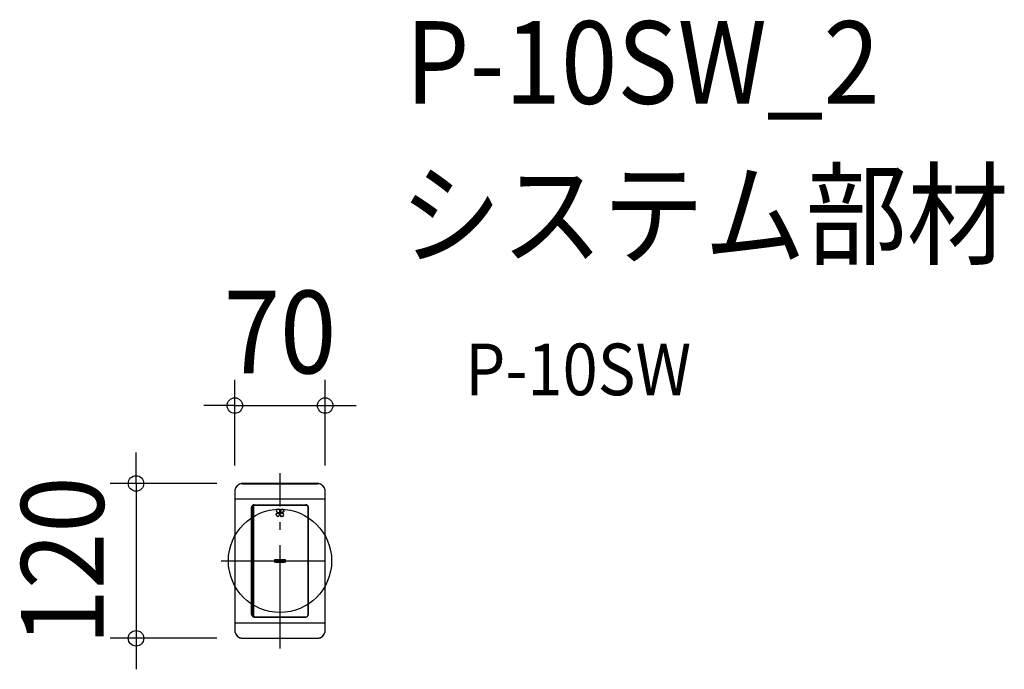
# Model space of a CAD drawing. Extents: x -202 to 561, y -84 to 419.
import ezdxf
from ezdxf.enums import TextEntityAlignment as Align

# ---------------------------------------------------------------- set-up
doc = ezdxf.new("R2010")
doc.units = 0
doc.header["$LTSCALE"] = 20
doc.header["$PDMODE"] = 3
doc.header["$PDSIZE"] = -2
doc.linetypes.add('DASHDOT', pattern=[5.5, 4, -0.6, 0.3, -0.6])
doc.layers.get('DEFPOINTS').update_dxf_attribs({"linetype": 'CONTINUOUS'})
for name, color, linetype in [('ARRANGE', 1, 'CONTINUOUS'), ('BASIS', 6, 'DASHDOT'), ('DETAIL', 5, 'CONTINUOUS'), ('ETC', 61, 'CONTINUOUS'), ('OUTLINE', 3, 'CONTINUOUS'), ('SIZE', 30, 'CONTINUOUS')]:
    doc.layers.add(name, color=color, linetype=linetype)
doc.styles.get("Standard").update_dxf_attribs({"font": 'SIMPLEX.shx', "width": 0.9, "height": 64, "bigfont": 'BIGFONT.shx'})

msp = doc.modelspace()

# ---------------------------------------------------------------- linework, layer by layer
at = {"layer": 'ARRANGE', "color": 1, "linetype": 'CONTINUOUS'}
msp.add_circle((0, 0), 40, dxfattribs=at)
msp.add_point((0, 0), dxfattribs=at)
at = {"layer": 'BASIS', "color": 6, "linetype": 'DASHDOT'}
for p, q in [((0, -67.889031), (0, 67.889031)), ((-45.553704, 0), (45.553704, 0))]:
    msp.add_line(p, q, dxfattribs=at)
at = {"layer": 'DEFPOINTS', "color": 30, "linetype": 'CONTINUOUS'}
for p in [(35, 120.302222), (-35, 54), (-29, 60), (35, 54), (-111.553315, -60), (-29, -60)]:
    msp.add_point(p, dxfattribs=at)
at = {"layer": 'DETAIL', "color": 5, "linetype": 'CONTINUOUS'}
for p, q in [((-35, 54), (-35, -54)), ((29, 60), (-29, 60)), ((-29, 59.8), (29, 59.8)), ((35, -54), (35, 54)), ((-34.8, 48.05), (34.8, 48.05)), ((-22, -41.5), (-22, 41.5)), ((-21.6, 42.25), (-21.6, 0)), ((-20.6, 43.25), (20.6, 43.25)), ((-20.6, 42.25), (-20.6, 0)), ((-20, 43.5), (20, 43.5)), ((-1.678034, 40.114583), (-0.876952, 40.114583)), ((0.531916, 39.235135), (0.134802, 37.753086)), ((2.864584, 38.928034), (2.864584, 38.126952)), ((21.6, 42.25), (21.6, 0)), ((22, -41.5), (22, 41.5)), ((-2.864583, 35.571965), (-2.864583, 36.373047)), ((-1.985135, 37.781915), (-0.503086, 37.384801)), ((-0.531915, 35.264864), (-0.134801, 36.746913)), ((1.985136, 36.718084), (0.503087, 37.115198)), ((1.678034, 34.385416), (0.876953, 34.385416)), ((-21.6, 0), (-21.6, -42.25)), ((-20.6, 0), (-20.6, -42.25)), ((-3.5, 0.952012), (3.5, 0.952012)), ((21.6, 0), (21.6, -42.25)), ((-3.5, -1.047988), (3.5, -1.047988)), ((-20.6, -43.25), (20.6, -43.25)), ((-20, -43.5), (20, -43.5)), ((-34.8, -48.05), (34.8, -48.05)), ((-29, -59.8), (29, -59.8)), ((-29, -60), (29, -60))]:
    msp.add_line(p, q, dxfattribs=at)
msp.add_circle((0, 37.25), 0.520833, dxfattribs=at)
for centre, radius, start, end in [((-29, 54), 6, 90, 180), ((-29, 53.8), 6, 90, 180), ((29, 54), 6, 0, 90), ((29, 53.8), 6, 0, 90), ((-20, 41.5), 2, 90, 180), ((-20.6, 42.25), 1, 90, 180), ((-19.6, 42.25), 1, 90, 180), ((-1.678034, 38.928034), 1.186549, 90, 255), ((-0.876952, 39.59375), 0.520833, 339.512685, 90), ((1.5625, 38.682291), 2.083333, 159.512685, 208.307909), ((1.678034, 38.928034), 1.186549, 0, 165), ((20, 41.5), 2, 0, 90), ((20.6, 42.25), 1, 0, 90), ((-2.34375, 36.373047), 0.520833, 69.512685, 180), ((-1.678034, 35.571965), 1.186549, 180, 345), ((-1.432291, 38.8125), 2.083333, 249.512685, 298.307909), ((-1.5625, 35.817708), 2.083333, 339.512685, 28.307909), ((0.876953, 34.90625), 0.520833, 159.512685, 270), ((1.432292, 35.6875), 2.083333, 69.512685, 118.307909), ((1.678034, 35.571965), 1.186549, 270, 75), ((2.34375, 38.126952), 0.520833, 249.512685, 0), ((-3.5, -0.047988), 1, 90, 270), ((3.5, -0.047988), 1, 270, 90), ((-20, -41.5), 2, 180, 270), ((-20.6, -42.25), 1, 180, 270), ((-19.6, -42.25), 1, 180, 270), ((20, -41.5), 2, 270, 0), ((20.6, -42.25), 1, 270, 0), ((-29, -53.8), 6, 180, 270), ((-29, -54), 6, 180, 270), ((29, -53.8), 6, 270, 0), ((29, -54), 6, 270, 0)]:
    msp.add_arc(centre, radius, start, end, dxfattribs=at)
at = {"layer": 'OUTLINE', "color": 3, "linetype": 'CONTINUOUS'}
for p, q in [((-35, 54), (-35, -54)), ((29, 60), (-29, 60)), ((35, -54), (35, 54)), ((-29, -60), (29, -60))]:
    msp.add_line(p, q, dxfattribs=at)
for centre, start, end in [((-29, 54), 90, 180), ((29, 54), 0, 90), ((-29, -54), 180, 270), ((29, -54), 270, 0)]:
    msp.add_arc(centre, 6, start, end, dxfattribs=at)
at = {"layer": 'SIZE', "color": 30, "linetype": 'CONTINUOUS'}
for p, q in [((-35, 74), (-35, 140.302222)), ((35, 74), (35, 140.302222)), ((-47, 120.302222), (-59, 120.302222)), ((-35, 120.302222), (-47, 120.302222)), ((-35, 120.302222), (35, 120.302222)), ((35, 120.302222), (47, 120.302222)), ((47, 120.302222), (59, 120.302222)), ((-111.553315, 72), (-111.553315, 84)), ((-111.553315, 60), (-111.553315, 72)), ((-49, 60), (-131.553315, 60)), ((-111.553315, 60), (-111.553315, -60)), ((-49, -60), (-131.553315, -60)), ((-111.553315, -60), (-111.553315, -72)), ((-111.553315, -72), (-111.553315, -84))]:
    msp.add_line(p, q, dxfattribs=at)
for centre in [(-35, 120.302222), (35, 120.302222), (-111.553315, 60), (-111.553315, -60)]:
    msp.add_circle(centre, 6, dxfattribs=at)

# ---------------------------------------------------------------- texts
at = {"layer": 'ETC', "color": 61, "linetype": 'CONTINUOUS', "width": 0.9}
for s, height, p in [('P-10SW_2', 64, (97.102462, 354.114901)), ('システム部材', 64, (92.916468, 236.159591)), ('P-10SW', 40, (143.52397, 128.323811))]:
    msp.add_text(s, height=height, dxfattribs=at).set_placement(p)
at = {"layer": 'SIZE', "color": 30, "linetype": 'CONTINUOUS', "width": 0.9}
msp.add_text('70', height=64, dxfattribs=at).set_placement((0, 145.302222), align=Align.CENTER)
msp.add_text('120', height=64, rotation=90, dxfattribs=at).set_placement((-136.553315, 0), align=Align.CENTER)

doc.saveas('drawing.dxf')
